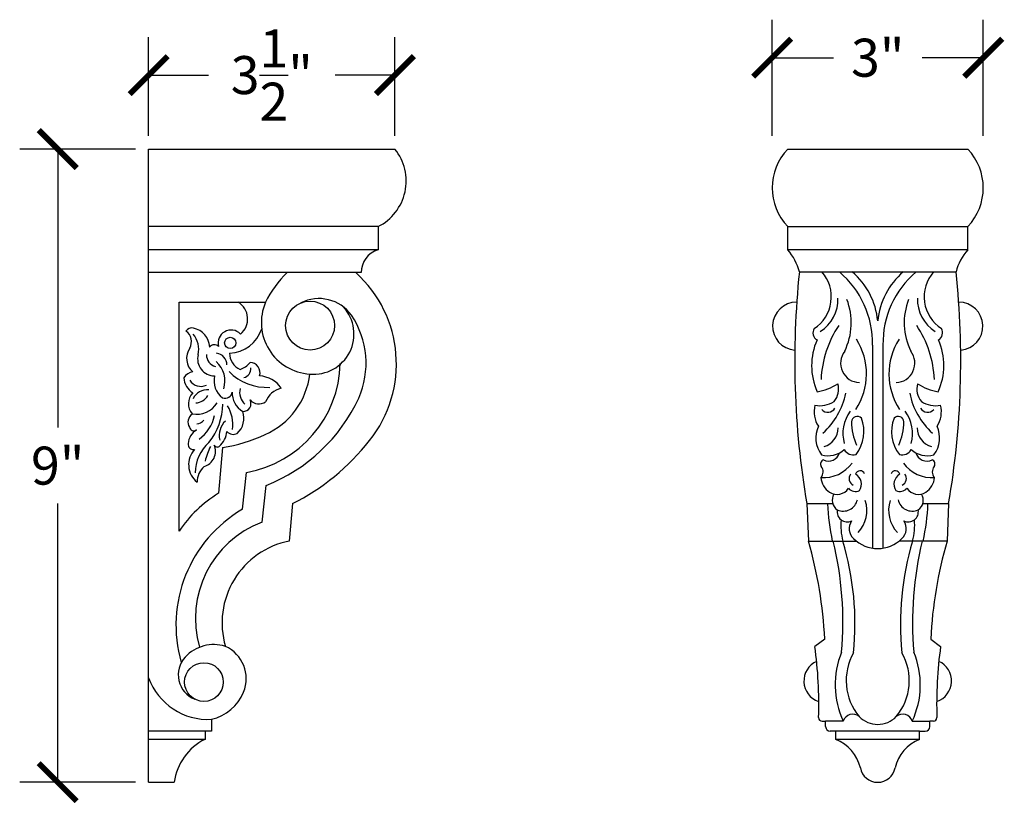
# Model space of a CAD drawing. Units: inches. Extents: x 0 to 35, y -0.8 to 20.6.
# Drawn here: x 21 to 35, y 9.5 to 20.6 of the extents above; entities that cross this region are included whole.
import ezdxf

# ---------------------------------------------------------------- set-up
doc = ezdxf.new("R2010")
doc.units = ezdxf.units.IN
doc.header["$MEASUREMENT"] = 0
doc.dimstyles.get("Standard").update_dxf_attribs({"dimscale": 3, "dimtxt": 0.18, "dimasz": 0.18, "dimexe": 0.18, "dimexo": 0.0625, "dimgap": 0.09, "dimtad": 0, "dimtih": 1, "dimtoh": 1, "dimdec": 3, "dimzin": 0, "dimdsep": 46, "dimlunit": 5, "dimtxsty": 'Standard', "dimblk": 'ARCHTICK', "dimcen": 0.09, "dimadec": 0, "dimazin": 0, "dimtfac": 1, "dimtdec": 3, "dimtofl": 0, "dimtmove": 0, "dimatfit": 3, "dimfxl": 1, "dimtolj": 1, "dimtzin": 0, "dimarcsym": 0})

# ---------------------------------------------------------------- blocks, each defined once
blk = doc.blocks.new('_ArchTick')
at = {"color": 0, "const_width": 0.15}
blk.add_lwpolyline([(-0.5, -0.5), (0.5, 0.5)], dxfattribs=at)
blk = doc.blocks.new('*D22')
at = {"color": 0, "lineweight": -2}
for p, q in [((22.645, 18.799), (21, 18.799)), ((21.54, 18.799), (21.54, 14.839)), ((21.54, 9.799), (21.54, 13.759)), ((22.645, 9.799), (21, 9.799))]:
    blk.add_line(p, q, dxfattribs=at)
at = {"layer": 'Defpoints', "color": 0}
for p in [(21.54, 18.799), (22.832, 18.799), (22.832, 9.799)]:
    blk.add_point(p, dxfattribs=at)
at = {"color": 0, "lineweight": -2, "xscale": 0.5400000000000001, "yscale": 0.5400000000000001, "zscale": 0.5400000000000001}
for p, rotation in [((21.54, 18.799), 90), ((21.54, 9.799), 270)]:
    blk.add_blockref('_ArchTick', p, dxfattribs=dict(at, rotation=rotation))
at = {"color": 0, "insert": (21.54, 14.299), "char_height": 0.54, "attachment_point": 5}
blk.add_mtext('\\A1;9"', dxfattribs=at)
blk = doc.blocks.new('*D23')
at = {"color": 0, "lineweight": -2}
for p, q in [((22.832, 18.986), (22.832, 20.39)), ((26.332, 18.986), (26.332, 20.39)), ((22.832, 19.85), (23.682, 19.85)), ((26.332, 19.85), (25.482, 19.85))]:
    blk.add_line(p, q, dxfattribs=at)
at = {"layer": 'Defpoints', "color": 0}
for p in [(26.332, 19.85), (22.832, 18.799), (26.332, 18.799)]:
    blk.add_point(p, dxfattribs=at)
at = {"color": 0, "lineweight": -2, "xscale": 0.5400000000000001, "yscale": 0.5400000000000001, "zscale": 0.5400000000000001, "rotation": 180}
blk.add_blockref('_ArchTick', (22.832, 19.85), dxfattribs=at)
at = {"color": 0, "lineweight": -2, "xscale": 0.5400000000000001, "yscale": 0.5400000000000001, "zscale": 0.5400000000000001}
blk.add_blockref('_ArchTick', (26.332, 19.85), dxfattribs=at)
at = {"color": 0, "insert": (24.582, 19.85), "char_height": 0.54, "attachment_point": 5}
blk.add_mtext('\\A1;3{\\H1.000000x;\\S1/2;}"', dxfattribs=at)
blk = doc.blocks.new('*D24')
at = {"color": 0, "lineweight": -2}
for p, q in [((31.692, 18.986), (31.692, 20.637)), ((34.692, 18.986), (34.692, 20.637)), ((31.692, 20.097), (32.562, 20.097)), ((34.692, 20.097), (33.822, 20.097))]:
    blk.add_line(p, q, dxfattribs=at)
at = {"layer": 'Defpoints', "color": 0}
for p in [(34.692, 20.097), (31.692, 18.799), (34.692, 18.799)]:
    blk.add_point(p, dxfattribs=at)
at = {"color": 0, "lineweight": -2, "xscale": 0.5400000000000001, "yscale": 0.5400000000000001, "zscale": 0.5400000000000001, "rotation": 180}
blk.add_blockref('_ArchTick', (31.692, 20.097), dxfattribs=at)
at = {"color": 0, "lineweight": -2, "xscale": 0.5400000000000001, "yscale": 0.5400000000000001, "zscale": 0.5400000000000001}
blk.add_blockref('_ArchTick', (34.692, 20.097), dxfattribs=at)
at = {"color": 0, "insert": (33.192, 20.097), "char_height": 0.54, "attachment_point": 5}
blk.add_mtext('\\A1;3"', dxfattribs=at)

msp = doc.modelspace()

# ---------------------------------------------------------------- linework, layer by layer
for p, q in [((22.8322, 9.7986), (22.8322, 18.7986)), ((22.8322, 18.7986), (26.3322, 18.7986)), ((31.9131, 18.7986), (34.4714, 18.7986)), ((26.0917, 17.6963), (22.8322, 17.6963)), ((26.0917, 17.6963), (26.0917, 17.3657)), ((31.9135, 17.3657), (31.9135, 17.6963)), ((31.9135, 17.6963), (34.471, 17.6963)), ((34.471, 17.3657), (34.471, 17.6963)), ((26.0917, 17.3657), (22.8322, 17.3657)), ((34.471, 17.3657), (31.9135, 17.3657)), ((25.7755, 17.0431), (22.8322, 17.0431)), ((25.8529, 17.0431), (25.7755, 17.0431)), ((32.0789, 17.0522), (34.3056, 17.0522)), ((23.2664, 13.3678), (23.2664, 16.6207)), ((23.2664, 16.6207), (24.4928, 16.6207)), ((33.1176, 16.0128), (33.1176, 13.1264)), ((33.2668, 16.0128), (33.2668, 13.1264)), ((23.8827, 14.555), (23.8245, 13.9058)), ((24.1662, 13.6788), (24.2237, 14.204)), ((24.4445, 13.4935), (24.502, 14.0187)), ((24.8747, 13.7592), (24.8288, 13.2277)), ((32.1847, 13.7592), (32.2069, 13.2277)), ((32.1847, 13.7592), (32.5518, 13.7592)), ((34.1996, 13.7553), (33.8313, 13.7553)), ((34.1997, 13.7592), (34.1775, 13.2277)), ((32.2069, 13.2277), (32.8869, 13.2277)), ((34.1775, 13.2277), (33.4975, 13.2277)), ((32.4395, 11.8341), (32.2988, 11.7308)), ((33.9449, 11.8341), (34.0856, 11.7308)), ((23.7265, 10.6939), (23.7265, 10.5237)), ((32.4011, 10.6664), (32.4524, 10.6664)), ((32.452, 10.5901), (32.4524, 10.6664)), ((32.7016, 10.6664), (32.4524, 10.6664)), ((33.6828, 10.6664), (33.932, 10.6664)), ((33.9833, 10.6664), (33.932, 10.6664)), ((33.9324, 10.5901), (33.932, 10.6664)), ((23.6334, 10.5237), (22.8322, 10.5237)), ((23.7265, 10.5237), (23.6334, 10.5237)), ((23.6334, 10.5237), (23.6334, 10.4092)), ((32.5968, 10.5237), (32.5161, 10.5237)), ((32.5968, 10.4092), (32.5968, 10.5237)), ((33.7876, 10.5237), (32.5968, 10.5237)), ((33.7876, 10.4092), (33.7876, 10.5237)), ((33.7876, 10.5237), (33.8683, 10.5237)), ((23.6334, 10.4092), (22.8322, 10.4092)), ((33.7876, 10.4092), (32.5968, 10.4092)), ((22.8322, 9.7986), (23.194, 9.7986))]:
    msp.add_line(p, q)
for centre, radius in [((25.1257, 16.2891), 0.348), ((23.9926, 16.0437), 0.0803), ((23.6178, 11.2236), 0.2752)]:
    msp.add_circle(centre, radius)
for centre, radius, start, end in [((25.7665, 18.3447), 0.7253, 296.63414, 38.74516), ((32.4914, 18.2477), 0.7987, 136.38862, 223.65325), ((33.8931, 18.2477), 0.7987, 316.34675, 43.61138), ((26.1901, 17.0431), 0.3373, 106.97471, 180.00049), ((31.3807, 16.8842), 0.7181, 13.53388, 42.10539), ((35.0037, 16.8842), 0.7181, 137.89461, 166.46612), ((25.9184, 15.9041), 1.5956, 134.45423, 153.31308), ((24.6062, 15.746), 1.7463, 321.3822, 47.96555), ((44.0563, 15.789), 12.0439, 173.97949, 189.70253), ((31.998, 16.6974), 0.5351, 302.83626, 41.53346), ((31.7931, 16.0396), 1.3248, 358.84059, 49.84798), ((32.1565, 16.2592), 1.0403, 5.36938, 49.66584), ((34.2279, 16.2592), 1.0403, 130.33416, 174.63062), ((34.5914, 16.0396), 1.3248, 130.15202, 181.15941), ((34.3864, 16.6974), 0.5351, 138.46654, 237.16374), ((22.3281, 15.789), 12.0439, 350.29747, 6.02051), ((25.2529, 16.1037), 0.5698, 35.72532, 117.07838), ((32.0997, 16.6565), 0.5276, 301.60211, 2.66426), ((31.8938, 16.3292), 0.9221, 334.06317, 21.13749), ((34.4906, 16.3292), 0.9221, 158.86251, 205.93683), ((34.2848, 16.6565), 0.5276, 177.33574, 238.39789), ((23.9658, 16.3837), 0.2736, 308.63894, 60.00002), ((25.1659, 16.3324), 0.7323, 156.8103, 266.59069), ((25.1791, 16.1698), 0.5712, 264.29561, 42.3742), ((32.0405, 16.2814), 0.3415, 89.93413, 265.25197), ((34.3439, 16.2814), 0.3415, 274.74803, 90.06587), ((24.6871, 15.7531), 1.2347, 336.42392, 33.60376), ((23.4396, 16.1674), 0.0889, 71.5025, 149.58987), ((23.414, 15.971), 0.2858, 2.85737, 79.14393), ((23.9608, 16.4013), 0.504, 272.58562, 341.63882), ((32.3898, 16.1871), 0.1185, 149.13925, 239.40404), ((33.8791, 15.4621), 1.4927, 146.22821, 177.57661), ((32.5053, 15.4621), 1.4927, 2.42339, 33.77179), ((33.9946, 16.1871), 0.1185, 300.59596, 30.86075), ((23.2554, 16.0614), 0.1854, 329.67653, 54.52526), ((23.2091, 15.952), 0.3354, 346.95501, 40.25978), ((24.0034, 16.0417), 0.185, 43.89239, 194.8964), ((32.1179, 15.6025), 0.9151, 326.51627, 32.59842), ((34.2665, 15.6025), 0.9151, 147.40158, 213.48373), ((23.6248, 15.824), 0.254, 145.52618, 229.28065), ((23.7661, 15.9322), 0.0853, 46.66817, 141.4666), ((33.1586, 15.7207), 0.9056, 156.27204, 204.16182), ((33.2258, 15.7207), 0.9056, 335.83818, 23.72796), ((23.7696, 15.8159), 0.2414, 165.51204, 269.95636), ((23.8274, 15.8752), 0.1744, 179.47394, 254.29459), ((23.7815, 15.7352), 0.1618, 358.18952, 84.68754), ((24.2342, 15.8938), 0.2507, 179.08908, 245.69934), ((32.9428, 15.7564), 0.2776, 142.34637, 267.6021), ((33.4416, 15.7564), 0.2776, 272.3979, 37.65363), ((23.553, 15.5032), 0.3641, 341.93755, 48.76526), ((24.0342, 15.9494), 0.3002, 288.81476, 322.66463), ((24.1494, 15.6828), 0.1368, 284.92697, 1.93944), ((23.9475, 15.7878), 1.6077, 279.89245, 358.73695), ((24.2657, 15.6177), 0.1498, 343.22361, 87.23976), ((23.4936, 15.4406), 0.194, 100.23517, 146.20084), ((23.5976, 15.5611), 0.2655, 182.70619, 238.55726), ((24.0605, 15.5039), 0.2995, 166.37587, 233.57274), ((24.5185, 16.1811), 0.7703, 225.08719, 272.54486), ((24.3885, 15.1838), 0.3913, 33.31883, 86.98897), ((24.0516, 15.7265), 1.0781, 293.86362, 353.33396), ((23.576, 15.6141), 0.1888, 211.98326, 295.32127), ((24.3629, 15.3453), 0.2377, 167.92297, 227.14534), ((24.7777, 15.104), 0.3012, 101.91164, 160.2222), ((32.2076, 16.1076), 0.7679, 279.35017, 302.92188), ((32.3721, 15.3849), 0.2646, 319.20952, 17.19164), ((34.0123, 15.3849), 0.2646, 162.80836, 220.79048), ((34.1769, 16.1076), 0.7679, 237.07812, 260.64983), ((23.6254, 15.1789), 0.2277, 136.89547, 219.78226), ((23.6675, 15.1523), 0.2266, 84.76996, 154.55047), ((23.482, 15.4131), 0.2245, 275.16625, 328.02206), ((23.9198, 15.3561), 0.1003, 248.26841, 353.92273), ((24.3187, 15.3303), 0.2996, 177.09077, 240.40584), ((23.6114, 16.2833), 2.4334, 291.46977, 335.11229), ((31.7271, 15.5295), 1.0301, 311.85762, 348.77657), ((34.6573, 15.5295), 1.0301, 191.22343, 228.14238), ((23.5079, 15.382), 0.3535, 260.63875, 327.50641), ((23.012, 15.1815), 0.8727, 320.79562, 359.529), ((23.5259, 14.8851), 0.5024, 351.99273, 31.84179), ((24.1758, 15.1806), 0.1109, 267.38554, 28.93273), ((24.3994, 15.3438), 0.1673, 220.89081, 304.50522), ((32.6677, 15.0652), 0.3798, 166.03344, 212.90094), ((32.3668, 15.5261), 0.3754, 259.6186, 303.21216), ((32.4825, 15.1736), 0.1156, 222.51013, 330.16369), ((33.9019, 15.1736), 0.1156, 209.83631, 317.48987), ((34.0176, 15.5261), 0.3754, 236.78784, 280.3814), ((33.7167, 15.0652), 0.3798, 327.09906, 13.96656), ((23.5345, 14.9175), 0.143, 126.05352, 210.29147), ((23.198, 15.1432), 0.5864, 306.81687, 347.01442), ((23.8891, 14.9754), 0.2971, 312.90946, 18.51404), ((33.219, 14.7566), 0.5218, 142.90168, 195.79613), ((32.9024, 14.9169), 0.0825, 44.94816, 177.66743), ((32.465, 14.7849), 0.5311, 322.14098, 21.00178), ((33.9194, 14.7849), 0.5311, 158.99822, 217.85902), ((33.482, 14.9169), 0.0825, 2.33257, 135.05184), ((33.1655, 14.7566), 0.5218, 344.20387, 37.09832), ((23.4744, 14.8592), 0.0649, 192.33105, 304.94801), ((23.4976, 15.0597), 0.167, 276.07665, 315.84859), ((24.1145, 14.7285), 0.2795, 132.99756, 193.4854), ((32.7085, 14.6929), 0.3961, 155.21917, 217.21091), ((32.3571, 14.8333), 0.2734, 285.48138, 0.48477), ((33.6588, 14.9311), 0.8389, 180.73997, 203.95071), ((32.7256, 14.9311), 0.8389, 336.04929, 359.26003), ((34.0273, 14.8333), 0.2734, 179.51523, 254.51862), ((33.676, 14.6929), 0.3961, 322.78909, 24.78083), ((23.639, 14.5955), 0.2461, 121.1903, 175.71345), ((23.6343, 14.8092), 0.3104, 310.30687, 355.75837), ((23.4749, 16.9635), 2.4427, 279.61004, 294.49505), ((24.0344, 14.8598), 0.1167, 219.07163, 299.16842), ((23.4665, 14.6024), 0.0739, 171.01041, 284.74417), ((24.0936, 14.1849), 0.602, 132.33433, 179.05333), ((23.5579, 14.5019), 0.2245, 286.10472, 23.75711), ((24.4322, 14.1919), 0.8144, 152.20512, 167.92457), ((23.8072, 14.6111), 0.0476, 203.15812, 305.8091), ((23.4512, 16.6167), 3.1924, 296.48045, 322.1107), ((23.7208, 14.3136), 0.3204, 137.28998, 231.26617), ((32.4863, 14.7864), 0.3458, 254.35816, 311.61797), ((32.4938, 14.524), 0.1608, 242.87636, 344.56515), ((32.8424, 14.5966), 0.1439, 208.52449, 286.92534), ((33.542, 14.5966), 0.1439, 253.07466, 331.47551), ((33.8981, 14.7864), 0.3458, 228.38203, 285.64184), ((33.8906, 14.524), 0.1608, 195.43485, 297.12364), ((23.8202, 14.0627), 0.2999, 131.81833, 179.82127), ((32.4396, 14.3229), 0.061, 108.19961, 215.92699), ((32.4216, 14.6283), 0.4999, 265.75958, 324.2003), ((32.297, 14.2116), 0.1199, 316.9845, 38.99432), ((33.9628, 14.6283), 0.4999, 215.7997, 274.24042), ((33.9449, 14.3229), 0.061, 324.07301, 71.80039), ((34.0875, 14.2116), 0.1199, 141.00568, 223.0155), ((32.8878, 14.116), 0.1023, 142.71843, 244.76794), ((32.9416, 14.1607), 0.065, 19.39227, 165.69471), ((32.7987, 14.0352), 0.1626, 326.28519, 60.51327), ((33.4428, 14.1607), 0.065, 14.30529, 160.60773), ((33.5857, 14.0352), 0.1626, 119.48673, 213.71481), ((33.4966, 14.116), 0.1023, 295.23206, 37.28157), ((32.6649, 14.1542), 0.2813, 184.97418, 236.31206), ((33.7196, 14.1542), 0.2813, 303.68794, 355.02582), ((24.7346, 12.4033), 1.7566, 121.20335, 146.69728), ((32.6131, 14.086), 0.1959, 237.8387, 326.58036), ((32.7083, 13.8069), 0.1635, 147.46968, 236.27937), ((32.8763, 14.0614), 0.1299, 219.88911, 296.34564), ((33.5082, 14.0614), 0.1299, 243.65436, 320.11089), ((33.7713, 14.086), 0.1959, 213.41964, 302.1613), ((33.6762, 13.8069), 0.1635, 303.72063, 32.53032), ((35.3031, 13.8486), 2.8253, 181.89341, 192.69722), ((32.7014, 13.8604), 0.2073, 246.10285, 347.29087), ((32.5832, 13.6615), 0.4551, 316.26498, 18.31412), ((33.8013, 13.6615), 0.4551, 161.68588, 223.73502), ((33.683, 13.8604), 0.2073, 192.70913, 293.89715), ((31.0814, 13.8486), 2.8253, 347.30278, 358.10659), ((25.1278, 12.0319), 1.9071, 120.27666, 196.11911), ((32.7596, 13.6436), 0.1447, 169.14716, 295.00742), ((33.6248, 13.6436), 0.1447, 244.99258, 10.85284), ((24.9525, 12.1293), 1.4557, 110.42185, 196.42075), ((33.5059, 13.4532), 0.8387, 174.78631, 195.60384), ((32.9819, 13.4034), 0.1945, 145.90116, 226.33618), ((33.4026, 13.4034), 0.1945, 313.66382, 34.09884), ((32.8786, 13.4532), 0.8387, 344.39616, 5.21369), ((25.0621, 12.0634), 1.1874, 101.3315, 196.26923), ((26.3648, 11.5364), 6.082, 2.80598, 16.14548), ((27.7251, 12.0676), 4.9722, 355.17582, 13.49194), ((28.7037, 12.0461), 4.1655, 354.41896, 16.47773), ((33.1922, 13.6099), 0.4892, 225.2096, 314.7904), ((37.6808, 12.0461), 4.1655, 163.52227, 185.58104), ((38.6593, 12.0676), 4.9722, 166.50806, 184.82418), ((40.0196, 11.5364), 6.082, 163.85452, 177.19402), ((23.7576, 11.207), 0.5491, 72.54605, 137.58422), ((23.7147, 11.2718), 0.5038, 337.70404, 65.66085), ((26.5103, 10.9232), 5.8445, 357.98499, 7.94277), ((33.8015, 11.1827), 1.215, 157.40818, 205.14308), ((33.5412, 11.2437), 0.7977, 150.12968, 219.84321), ((32.8432, 11.2437), 0.7977, 320.15679, 29.87032), ((32.5829, 11.1827), 1.215, 334.85692, 22.59182), ((39.8741, 10.9232), 5.8445, 172.05723, 182.01501), ((23.6224, 11.3252), 0.3696, 136.98351, 248.59666), ((32.4496, 11.2374), 0.3065, 114.07224, 251.09967), ((33.9348, 11.2374), 0.3065, 288.90033, 65.92776), ((23.6747, 11.5873), 0.8949, 199.70983, 273.31832), ((23.5819, 11.3238), 0.6463, 282.93069, 337.90227), ((32.4028, 10.718), 0.0516, 180.31618, 268.15283), ((32.837, 10.6245), 0.1417, 49.68991, 162.80868), ((33.1922, 10.9913), 0.3693, 224.47132, 315.52868), ((33.5474, 10.6245), 0.1417, 17.19132, 130.31009), ((33.9816, 10.718), 0.0516, 271.84717, 359.68382), ((32.5202, 10.5918), 0.0682, 181.42443, 266.54447), ((33.8642, 10.5918), 0.0682, 273.45553, 358.57557), ((23.9944, 9.6861), 0.8082, 116.52286, 171.99422), ((32.3855, 9.8753), 0.5742, 12.91704, 68.41332), ((33.9989, 9.8753), 0.5742, 111.58668, 167.08296), ((33.1905, 10.0479), 0.2492, 190.22101, 270.38537), ((33.1939, 10.0479), 0.2492, 269.61463, 349.77899)]:
    msp.add_arc(centre, radius, start, end)

# ---------------------------------------------------------------- dimensions: what is measured, and where the dimension line sits
for base, p1, p2, picture, middle in [((34.6922, 20.0973), (31.6922, 18.7986), (34.6922, 18.7986), '*D24', (33.1922, 20.0973)), ((26.3322, 19.8501), (22.8322, 18.7986), (26.3322, 18.7986), '*D23', (24.5822, 19.8501))]:
    dim = msp.add_linear_dim(base=base, p1=p1, p2=p2, dimstyle='Standard', override={"dimpost": '"'})
    dim.commit()
    dim.dimension.update_dxf_attribs({"geometry": picture, "text_midpoint": middle})
dim = msp.add_linear_dim(base=(21.54, 18.7986), p1=(22.8322, 9.7986), p2=(22.8322, 18.7986), angle=90, dimstyle='Standard', override={"dimpost": '"'})
dim.commit()
dim.dimension.update_dxf_attribs({"geometry": '*D22', "text_midpoint": (21.54, 14.2986)})

doc.saveas('drawing.dxf')
